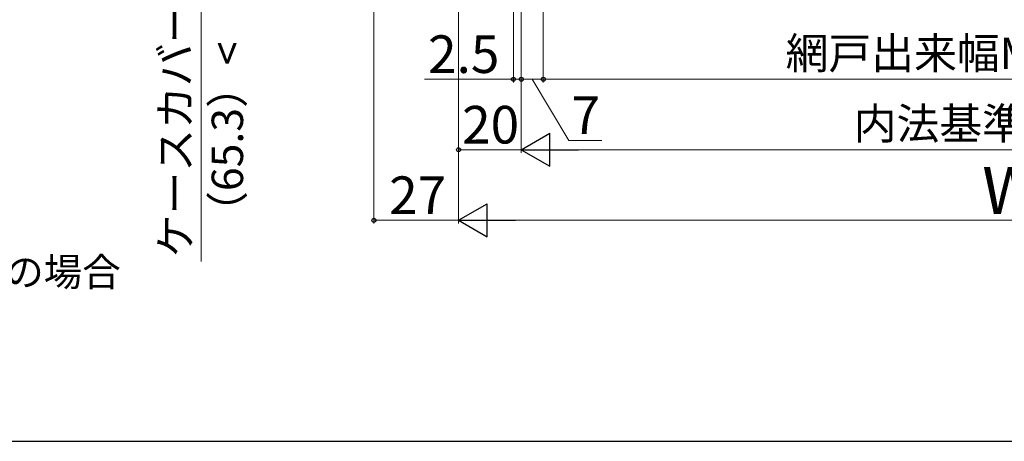
# Model space of a CAD drawing. Extents: x 0 to 1050, y 0 to 1583.
# Drawn here: x 423 to 736, y 0 to 134 of the extents above; entities that cross this region are included whole.
import ezdxf

# ---------------------------------------------------------------- set-up
doc = ezdxf.new("R2010")
doc.units = 0
for name, color, linetype, lineweight in [('USER1', 3, 'CONTINUOUS', 13), ('YKK_D', 6, 'CONTINUOUS', 13), ('YSS_KE', 3, 'CONTINUOUS', 30)]:
    doc.layers.add(name, color=color, linetype=linetype, lineweight=lineweight)
doc.styles.add('text-b', font='txt.shx', dxfattribs={"bigfont": 'extfont2.shx'})

msp = doc.modelspace()

# ---------------------------------------------------------------- linework, layer by layer
at = {"layer": 'YKK_D', "ltscale": 1.5}
for p, q in [((535.5, 280.02), (535.5, 69.5)), ((562.5, 252.34), (562.5, 92)), ((562.5, 252.34), (562.5, 69.5)), ((562.5, 252.34), (562.5, 69.5)), ((582.5, 237.49), (582.5, 92)), ((582.5, 237.49), (582.5, 92)), ((582.5, 237.44), (582.5, 114.5)), ((589.5, 211.52), (589.5, 114.5)), ((589.5, 115.5), (582.5, 115.5)), ((586, 115.5), (597.67, 96)), ((597.67, 96), (608.15, 96)), ((562.5, 93), (582.5, 93)), ((593, 93), (882, 93)), ((535.5, 70.5), (562.5, 70.5)), ((573, 70.5), (902, 70.5))]:
    msp.add_line(p, q, dxfattribs=at)
at = {"layer": 'YKK_D'}
for p, q in [((580, 237), (580, 114.5)), ((582.5, 237.48), (582.5, 114.5)), ((589.5, 211.52), (589.5, 114.5)), ((480.5, 172.69), (480.5, 57.39)), ((580, 115.5), (551.67, 115.5)), ((582.5, 115.5), (580, 115.5)), ((582.5, 115.5), (585.05, 115.5)), ((589.5, 115.5), (892.5, 115.5))]:
    msp.add_line(p, q, dxfattribs=at)
at = {"layer": 'YKK_D', "lineweight": -2}
for p, q in [((582.5, 93), (591.59, 98.25)), ((591.59, 87.75), (591.59, 98.25)), ((582.5, 93), (591.59, 87.75)), ((582.5, 93), (600.69, 93)), ((562.5, 70.5), (571.59, 75.75)), ((571.59, 65.25), (571.59, 75.75)), ((562.5, 70.5), (571.59, 65.25)), ((562.5, 70.5), (580.69, 70.5))]:
    msp.add_line(p, q, dxfattribs=at)
at = {"layer": 'YKK_D', "linetype": 'ByBlock', "lineweight": -2}
for centre in [(580, 115.5), (582.5, 115.5), (582.5, 115.5), (589.5, 115.5), (589.5, 115.5), (562.5, 93), (535.5, 70.5)]:
    msp.add_circle(centre, 0.637, dxfattribs=at)
at = {"layer": 'YSS_KE'}
msp.add_line((0, 0), (1050, 0), dxfattribs=at)

# ---------------------------------------------------------------- texts
at = {"layer": 'USER1', "style": 'text-b'}
msp.add_text('<\u3000>寸法は、405＜Wの場合', height=9, dxfattribs=at).set_placement((299.49, 49.52))
at = {"layer": 'YKK_D', "style": 'text-b'}
for s, p in [('（65.3）<（85.3）>', (493.81, 66.18)), ('ケースカバー出幅', (477.19, 58.71))]:
    msp.add_text(s, height=10, rotation=90, dxfattribs=at).set_placement(p)
for s, height, p in [('2.5', 12, (552.79, 117.5)), ('網戸出来幅MW＝W－47', 10, (666.74, 118.81)), ('7', 12, (598.51, 98)), ('20', 12, (563.64, 95)), ('内法基準寸法w', 10, (688.44, 96.36)), ('W', 15, (729.4, 72.5)), ('27', 12, (540.38, 72.5))]:
    msp.add_text(s, height=height, dxfattribs=at).set_placement(p)

doc.saveas('drawing.dxf')
